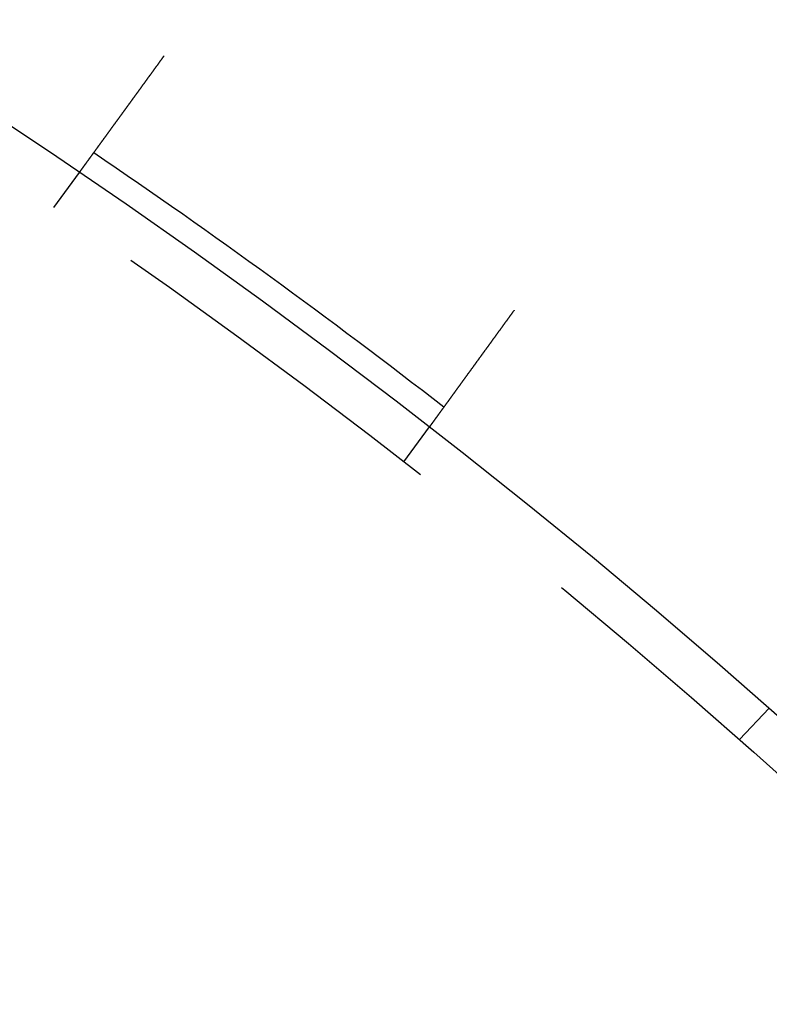
# Model space of a CAD drawing. Extents: x -267 to 266, y -666 to 608.
# Drawn here: x 133 to 159, y -230 to -195 of the extents above; entities that cross this region are included whole.
import ezdxf

# ---------------------------------------------------------------- set-up
doc = ezdxf.new("R2010")
doc.units = 0
doc.header["$LTSCALE"] = 50
doc.linetypes.add('VERDECKT', pattern=[0.375, 0.25, -0.125])
doc.layers.get('0').update_dxf_attribs({"linetype": 'CONTINUOUS'})
doc.layers.add('STEMPEL', color=3, linetype='CONTINUOUS')

# ---------------------------------------------------------------- blocks, each defined once
blk = doc.blocks.new('A$CB33412BF')
at = {"color": 1, "linetype": 'VERDECKT'}
for p, q in [((134.63994, 198.07154), (135.52205, 199.28566)), ((146.7712, 189.25767), (147.65331, 190.47178)), ((158.40321, 179.63483), (159.43053, 180.72882))]:
    blk.add_line(p, q, dxfattribs=at)
at = {"color": 3}
for points in [[(135.522, 199.286, 0), (135.522, 199.286, 0), (135.522, 199.286, 0), (135.522, 199.286, 0), (135.522, 199.286, 0), (135.522, 199.286, 0), (135.522, 199.286, 0), (135.523, 199.286, 0), (135.523, 199.287, 0), (135.523, 199.287, 0), (135.523, 199.287, 0), (135.523, 199.287, 0), (135.524, 199.288, 0), (135.524, 199.288, 0), (135.524, 199.288, 0), (135.524, 199.289, 0), (135.525, 199.289, 0), (135.525, 199.29, 0), (135.525, 199.29, 0), (135.526, 199.291, 0), (135.526, 199.291, 0), (135.527, 199.292, 0), (135.527, 199.293, 0), (135.528, 199.293, 0), (135.528, 199.294, 0), (135.529, 199.295, 0), (135.529, 199.296, 0), (135.53, 199.296, 0), (135.53, 199.297, 0), (135.531, 199.298, 0), (135.532, 199.299, 0), (135.532, 199.3, 0), (135.533, 199.301, 0), (135.534, 199.302, 0), (135.534, 199.303, 0), (135.535, 199.304, 0), (135.536, 199.305, 0), (135.537, 199.306, 0), (135.537, 199.307, 0), (135.538, 199.308, 0), (135.539, 199.309, 0), (135.54, 199.31, 0), (135.541, 199.312, 0), (135.542, 199.313, 0), (135.543, 199.314, 0), (135.544, 199.316, 0), (135.545, 199.317, 0), (135.546, 199.318, 0), (135.547, 199.32, 0), (135.548, 199.321, 0), (135.549, 199.323, 0), (135.55, 199.324, 0), (135.551, 199.326, 0), (135.552, 199.327, 0), (135.554, 199.329, 0), (135.555, 199.331, 0), (135.556, 199.332, 0), (135.557, 199.334, 0), (135.559, 199.336, 0), (135.56, 199.338, 0), (135.561, 199.339, 0), (135.562, 199.341, 0), (135.564, 199.343, 0), (135.565, 199.345, 0), (135.567, 199.347, 0), (135.568, 199.349, 0), (135.57, 199.351, 0), (135.571, 199.353, 0), (135.573, 199.355, 0), (135.574, 199.357, 0), (135.576, 199.359, 0), (135.577, 199.362, 0), (135.579, 199.364, 0), (135.58, 199.366, 0), (135.582, 199.368, 0), (135.584, 199.371, 0), (135.585, 199.373, 0), (135.587, 199.375, 0), (135.589, 199.378, 0), (135.591, 199.38, 0), (135.592, 199.383, 0), (135.594, 199.385, 0), (135.596, 199.388, 0), (135.598, 199.39, 0), (135.6, 199.393, 0), (135.602, 199.395, 0), (135.604, 199.398, 0), (135.606, 199.401, 0), (135.608, 199.403, 0), (135.61, 199.406, 0), (135.612, 199.409, 0), (135.614, 199.412, 0), (135.616, 199.414, 0), (135.618, 199.417, 0), (135.62, 199.42, 0), (135.622, 199.423, 0), (135.624, 199.426, 0), (135.626, 199.429, 0), (135.628, 199.432, 0), (135.631, 199.435, 0), (135.633, 199.438, 0), (135.635, 199.441, 0), (135.637, 199.444, 0), (135.64, 199.447, 0), (135.642, 199.451, 0), (135.644, 199.454, 0), (135.646, 199.457, 0), (135.649, 199.46, 0), (135.651, 199.463, 0), (135.654, 199.467, 0), (135.656, 199.47, 0), (135.658, 199.473, 0), (135.661, 199.477, 0), (135.663, 199.48, 0), (135.666, 199.483, 0), (135.668, 199.487, 0), (135.671, 199.49, 0), (135.673, 199.494, 0), (135.676, 199.497, 0), (135.678, 199.501, 0), (135.681, 199.504, 0), (135.683, 199.508, 0), (135.686, 199.511, 0), (135.689, 199.515, 0), (135.691, 199.519, 0), (135.694, 199.522, 0), (135.697, 199.526, 0), (135.699, 199.529, 0), (135.702, 199.533, 0), (135.705, 199.537, 0), (135.707, 199.541, 0), (135.71, 199.544, 0), (135.713, 199.548, 0), (135.716, 199.552, 0), (135.718, 199.556, 0), (135.721, 199.56, 0), (135.724, 199.563, 0), (135.727, 199.567, 0), (135.729, 199.571, 0), (135.732, 199.575, 0), (135.735, 199.579, 0), (135.738, 199.583, 0), (135.741, 199.587, 0), (135.744, 199.591, 0), (135.747, 199.595, 0), (135.75, 199.599, 0), (135.753, 199.603, 0), (135.756, 199.607, 0), (135.759, 199.611, 0), (135.762, 199.615, 0), (135.765, 199.619, 0), (135.768, 199.624, 0), (135.771, 199.628, 0), (135.774, 199.632, 0), (135.777, 199.637, 0), (135.78, 199.641, 0), (135.783, 199.645, 0), (135.787, 199.65, 0), (135.79, 199.654, 0), (135.793, 199.659, 0), (135.797, 199.663, 0), (135.8, 199.668, 0), (135.803, 199.673, 0), (135.807, 199.677, 0), (135.81, 199.682, 0), (135.813, 199.687, 0), (135.817, 199.691, 0), (135.82, 199.696, 0), (135.824, 199.701, 0), (135.827, 199.706, 0), (135.831, 199.711, 0), (135.835, 199.716, 0), (135.838, 199.721, 0), (135.842, 199.726, 0), (135.845, 199.731, 0), (135.849, 199.736, 0), (135.853, 199.741, 0), (135.857, 199.746, 0), (135.86, 199.751, 0), (135.864, 199.756, 0), (135.868, 199.762, 0), (135.872, 199.767, 0), (135.876, 199.772, 0), (135.879, 199.778, 0), (135.883, 199.783, 0), (135.887, 199.788, 0), (135.891, 199.794, 0), (135.895, 199.799, 0), (135.899, 199.805, 0), (135.903, 199.81, 0), (135.907, 199.816, 0), (135.911, 199.821, 0), (135.915, 199.827, 0), (135.919, 199.832, 0), (135.923, 199.838, 0), (135.928, 199.844, 0), (135.932, 199.85, 0), (135.936, 199.855, 0), (135.94, 199.861, 0), (135.944, 199.867, 0), (135.949, 199.873, 0), (135.953, 199.879, 0), (135.957, 199.885, 0), (135.961, 199.89, 0), (135.966, 199.896, 0), (135.97, 199.902, 0), (135.975, 199.908, 0), (135.979, 199.915, 0), (135.983, 199.921, 0), (135.988, 199.927, 0), (135.992, 199.933, 0), (135.997, 199.939, 0), (136.001, 199.945, 0), (136.006, 199.951, 0), (136.01, 199.958, 0), (136.015, 199.964, 0), (136.019, 199.97, 0), (136.024, 199.977, 0), (136.029, 199.983, 0), (136.033, 199.989, 0), (136.038, 199.996, 0), (136.043, 200.002, 0), (136.047, 200.009, 0), (136.052, 200.015, 0), (136.057, 200.022, 0), (136.062, 200.028, 0), (136.066, 200.035, 0), (136.071, 200.042, 0), (136.076, 200.048, 0), (136.081, 200.055, 0), (136.086, 200.061, 0), (136.091, 200.068, 0), (136.095, 200.075, 0), (136.1, 200.082, 0), (136.105, 200.088, 0), (136.11, 200.095, 0), (136.115, 200.102, 0), (136.12, 200.109, 0), (136.125, 200.116, 0), (136.13, 200.122, 0), (136.135, 200.129, 0), (136.14, 200.136, 0), (136.145, 200.143, 0), (136.15, 200.15, 0), (136.155, 200.157, 0), (136.16, 200.164, 0), (136.165, 200.171, 0), (136.17, 200.178, 0), (136.175, 200.185, 0), (136.181, 200.192, 0), (136.186, 200.199, 0), (136.191, 200.206, 0), (136.196, 200.213, 0), (136.201, 200.22, 0), (136.206, 200.227, 0), (136.211, 200.235, 0), (136.217, 200.242, 0), (136.222, 200.249, 0), (136.227, 200.256, 0), (136.232, 200.263, 0), (136.238, 200.27, 0), (136.243, 200.278, 0), (136.248, 200.285, 0), (136.253, 200.292, 0), (136.258, 200.299, 0), (136.264, 200.307, 0), (136.269, 200.314, 0), (136.274, 200.321, 0), (136.28, 200.328, 0), (136.285, 200.336, 0), (136.29, 200.343, 0), (136.295, 200.35, 0), (136.301, 200.357, 0), (136.306, 200.365, 0), (136.311, 200.372, 0), (136.317, 200.379, 0), (136.322, 200.387, 0), (136.327, 200.394, 0), (136.333, 200.401, 0), (136.338, 200.409, 0), (136.343, 200.416, 0), (136.349, 200.423, 0), (136.354, 200.431, 0), (136.359, 200.438, 0), (136.365, 200.446, 0), (136.37, 200.453, 0), (136.375, 200.46, 0), (136.381, 200.468, 0), (136.386, 200.475, 0), (136.392, 200.482, 0), (136.397, 200.49, 0), (136.402, 200.497, 0), (136.408, 200.505, 0), (136.413, 200.512, 0), (136.419, 200.52, 0), (136.424, 200.528, 0), (136.43, 200.535, 0), (136.436, 200.543, 0), (136.441, 200.551, 0), (136.447, 200.559, 0), (136.453, 200.566, 0), (136.458, 200.574, 0), (136.464, 200.582, 0), (136.47, 200.59, 0), (136.476, 200.598, 0), (136.481, 200.606, 0), (136.487, 200.614, 0), (136.493, 200.622, 0), (136.499, 200.63, 0), (136.505, 200.638, 0), (136.511, 200.647, 0), (136.517, 200.655, 0), (136.523, 200.663, 0), (136.529, 200.671, 0), (136.535, 200.68, 0), (136.541, 200.688, 0), (136.547, 200.696, 0), (136.553, 200.705, 0), (136.559, 200.713, 0), (136.565, 200.721, 0), (136.571, 200.73, 0), (136.578, 200.738, 0), (136.584, 200.747, 0), (136.59, 200.756, 0), (136.596, 200.764, 0), (136.603, 200.773, 0), (136.609, 200.781, 0), (136.615, 200.79, 0), (136.621, 200.799, 0), (136.628, 200.808, 0), (136.634, 200.816, 0), (136.641, 200.825, 0), (136.647, 200.834, 0), (136.653, 200.843, 0), (136.66, 200.852, 0), (136.666, 200.861, 0), (136.673, 200.869, 0), (136.679, 200.878, 0), (136.686, 200.887, 0), (136.692, 200.896, 0), (136.699, 200.905, 0), (136.705, 200.914, 0), (136.712, 200.924, 0), (136.719, 200.933, 0), (136.725, 200.942, 0), (136.732, 200.951, 0), (136.739, 200.96, 0), (136.745, 200.969, 0), (136.752, 200.978, 0), (136.759, 200.988, 0), (136.765, 200.997, 0), (136.772, 201.006, 0), (136.779, 201.015, 0), (136.786, 201.025, 0), (136.792, 201.034, 0), (136.799, 201.043, 0), (136.806, 201.053, 0), (136.813, 201.062, 0), (136.82, 201.072, 0), (136.827, 201.081, 0), (136.833, 201.091, 0), (136.84, 201.1, 0), (136.847, 201.11, 0), (136.854, 201.119, 0), (136.861, 201.129, 0), (136.868, 201.138, 0), (136.875, 201.148, 0), (136.882, 201.157, 0), (136.889, 201.167, 0), (136.896, 201.176, 0), (136.903, 201.186, 0), (136.91, 201.196, 0), (136.917, 201.205, 0), (136.924, 201.215, 0), (136.931, 201.225, 0), (136.938, 201.234, 0), (136.945, 201.244, 0), (136.952, 201.254, 0), (136.959, 201.263, 0), (136.966, 201.273, 0), (136.973, 201.283, 0), (136.98, 201.293, 0), (136.987, 201.302, 0), (136.994, 201.312, 0), (137.001, 201.322, 0), (137.009, 201.332, 0), (137.016, 201.341, 0), (137.023, 201.351, 0), (137.03, 201.361, 0), (137.037, 201.371, 0), (137.044, 201.381, 0), (137.051, 201.39, 0), (137.058, 201.4, 0), (137.066, 201.41, 0), (137.073, 201.42, 0), (137.08, 201.43, 0), (137.087, 201.44, 0), (137.094, 201.449, 0), (137.101, 201.459, 0), (137.108, 201.469, 0), (137.116, 201.479, 0), (137.123, 201.489, 0), (137.13, 201.499, 0), (137.137, 201.508, 0), (137.144, 201.518, 0), (137.151, 201.528, 0), (137.158, 201.538, 0), (137.166, 201.548, 0), (137.173, 201.558, 0), (137.18, 201.567, 0), (137.187, 201.577, 0), (137.194, 201.587, 0), (137.201, 201.597, 0), (137.208, 201.607, 0), (137.215, 201.616, 0), (137.223, 201.626, 0), (137.23, 201.636, 0), (137.237, 201.646, 0), (137.244, 201.656, 0), (137.251, 201.665, 0), (137.258, 201.675, 0), (137.265, 201.685, 0), (137.272, 201.695, 0), (137.279, 201.704, 0), (137.286, 201.714, 0), (137.293, 201.724, 0), (137.301, 201.734, 0), (137.308, 201.743, 0), (137.315, 201.753, 0), (137.322, 201.763, 0), (137.329, 201.772, 0), (137.336, 201.782, 0), (137.343, 201.791, 0), (137.35, 201.801, 0), (137.357, 201.811, 0), (137.364, 201.821, 0), (137.371, 201.83, 0), (137.378, 201.84, 0), (137.385, 201.85, 0), (137.392, 201.86, 0), (137.4, 201.87, 0), (137.407, 201.88, 0), (137.414, 201.89, 0), (137.421, 201.9, 0), (137.429, 201.91, 0), (137.436, 201.92, 0), (137.443, 201.93, 0), (137.451, 201.94, 0), (137.458, 201.95, 0), (137.465, 201.96, 0), (137.473, 201.971, 0), (137.48, 201.981, 0), (137.488, 201.991, 0), (137.495, 202.001, 0), (137.503, 202.012, 0), (137.51, 202.022, 0), (137.518, 202.032, 0), (137.525, 202.043, 0), (137.533, 202.053, 0), (137.54, 202.064, 0), (137.548, 202.074, 0), (137.556, 202.085, 0), (137.563, 202.095, 0), (137.571, 202.106, 0), (137.579, 202.116, 0), (137.586, 202.127, 0), (137.594, 202.138, 0), (137.602, 202.148, 0), (137.61, 202.159, 0), (137.617, 202.169, 0), (137.625, 202.18, 0), (137.633, 202.191, 0), (137.641, 202.202, 0), (137.648, 202.212, 0), (137.656, 202.223, 0), (137.664, 202.234, 0), (137.672, 202.245, 0), (137.68, 202.256, 0), (137.688, 202.266, 0), (137.696, 202.277, 0), (137.704, 202.288, 0), (137.711, 202.299, 0), (137.719, 202.31, 0), (137.727, 202.321, 0), (137.735, 202.332, 0), (137.743, 202.343, 0), (137.751, 202.354, 0), (137.759, 202.365, 0), (137.767, 202.376, 0), (137.775, 202.387, 0), (137.783, 202.398, 0), (137.791, 202.409, 0), (137.799, 202.42, 0), (137.807, 202.431, 0), (137.815, 202.442, 0), (137.823, 202.453, 0), (137.831, 202.464, 0), (137.839, 202.475, 0), (137.847, 202.486, 0), (137.856, 202.497, 0), (137.864, 202.509, 0), (137.872, 202.52, 0), (137.88, 202.531, 0), (137.888, 202.542, 0), (137.896, 202.553, 0), (137.904, 202.564, 0), (137.912, 202.575, 0), (137.92, 202.587, 0), (137.928, 202.598, 0), (137.937, 202.609, 0), (137.945, 202.62, 0), (137.953, 202.631, 0), (137.961, 202.642, 0), (137.969, 202.654, 0), (137.977, 202.665, 0), (137.985, 202.676, 0), (137.993, 202.687, 0), (138.002, 202.698, 0), (138.01, 202.71, 0), (138.018, 202.721, 0), (138.026, 202.732, 0), (138.034, 202.743, 0), (138.042, 202.754, 0), (138.05, 202.766, 0), (138.058, 202.777, 0), (138.067, 202.788, 0), (138.075, 202.799, 0), (138.083, 202.81, 0), (138.091, 202.821, 0), (138.099, 202.833, 0), (138.107, 202.844, 0), (138.115, 202.855, 0), (138.123, 202.866, 0), (138.131, 202.877, 0), (138.14, 202.888, 0), (138.148, 202.899, 0), (138.156, 202.911, 0), (138.164, 202.922, 0), (138.172, 202.933, 0), (138.18, 202.944, 0), (138.188, 202.955, 0), (138.196, 202.966, 0), (138.204, 202.977, 0), (138.212, 202.988, 0), (138.22, 202.999, 0), (138.228, 203.01, 0), (138.236, 203.021, 0), (138.244, 203.032, 0), (138.252, 203.043, 0), (138.26, 203.054, 0), (138.268, 203.065, 0), (138.276, 203.076, 0), (138.284, 203.087, 0), (138.292, 203.098, 0), (138.3, 203.109, 0), (138.308, 203.12, 0), (138.315, 203.13, 0), (138.323, 203.141, 0), (138.331, 203.152, 0), (138.339, 203.163, 0), (138.347, 203.174, 0), (138.355, 203.184, 0), (138.362, 203.195, 0), (138.37, 203.206, 0), (138.378, 203.217, 0), (138.386, 203.227, 0), (138.393, 203.238, 0), (138.401, 203.248, 0), (138.409, 203.259, 0), (138.417, 203.27, 0), (138.424, 203.28, 0), (138.432, 203.291, 0), (138.44, 203.301, 0), (138.447, 203.312, 0), (138.455, 203.322, 0), (138.462, 203.333, 0)], [(150.594, 194.519, 0), (150.586, 194.508, 0), (150.578, 194.498, 0), (150.571, 194.487, 0), (150.563, 194.477, 0), (150.556, 194.466, 0), (150.548, 194.456, 0), (150.54, 194.445, 0), (150.532, 194.435, 0), (150.525, 194.424, 0), (150.517, 194.413, 0), (150.509, 194.403, 0), (150.501, 194.392, 0), (150.494, 194.381, 0), (150.486, 194.37, 0), (150.478, 194.36, 0), (150.47, 194.349, 0), (150.462, 194.338, 0), (150.455, 194.327, 0), (150.447, 194.316, 0), (150.439, 194.306, 0), (150.431, 194.295, 0), (150.423, 194.284, 0), (150.415, 194.273, 0), (150.407, 194.262, 0), (150.399, 194.251, 0), (150.391, 194.24, 0), (150.383, 194.229, 0), (150.375, 194.218, 0), (150.367, 194.207, 0), (150.359, 194.196, 0), (150.351, 194.185, 0), (150.343, 194.174, 0), (150.335, 194.163, 0), (150.327, 194.152, 0), (150.319, 194.141, 0), (150.311, 194.13, 0), (150.303, 194.119, 0), (150.295, 194.108, 0), (150.287, 194.097, 0), (150.279, 194.086, 0), (150.271, 194.074, 0), (150.263, 194.063, 0), (150.255, 194.052, 0), (150.246, 194.041, 0), (150.238, 194.03, 0), (150.23, 194.019, 0), (150.222, 194.008, 0), (150.214, 193.996, 0), (150.206, 193.985, 0), (150.198, 193.974, 0), (150.19, 193.963, 0), (150.182, 193.952, 0), (150.173, 193.94, 0), (150.165, 193.929, 0), (150.157, 193.918, 0), (150.149, 193.907, 0), (150.141, 193.896, 0), (150.133, 193.885, 0), (150.125, 193.873, 0), (150.117, 193.862, 0), (150.108, 193.851, 0), (150.1, 193.84, 0), (150.092, 193.829, 0), (150.084, 193.817, 0), (150.076, 193.806, 0), (150.068, 193.795, 0), (150.06, 193.784, 0), (150.052, 193.773, 0), (150.043, 193.762, 0), (150.035, 193.75, 0), (150.027, 193.739, 0), (150.019, 193.728, 0), (150.011, 193.717, 0), (150.003, 193.706, 0), (149.995, 193.695, 0), (149.987, 193.684, 0), (149.979, 193.672, 0), (149.971, 193.661, 0), (149.963, 193.65, 0), (149.955, 193.639, 0), (149.946, 193.628, 0), (149.938, 193.617, 0), (149.93, 193.606, 0), (149.922, 193.595, 0), (149.914, 193.584, 0), (149.906, 193.573, 0), (149.898, 193.562, 0), (149.89, 193.551, 0), (149.882, 193.54, 0), (149.874, 193.529, 0), (149.866, 193.518, 0), (149.859, 193.507, 0), (149.851, 193.496, 0), (149.843, 193.485, 0), (149.835, 193.474, 0), (149.827, 193.463, 0), (149.819, 193.453, 0), (149.811, 193.442, 0), (149.803, 193.431, 0), (149.795, 193.42, 0), (149.788, 193.409, 0), (149.78, 193.399, 0), (149.772, 193.388, 0), (149.764, 193.377, 0), (149.756, 193.366, 0), (149.749, 193.356, 0), (149.741, 193.345, 0), (149.733, 193.334, 0), (149.725, 193.324, 0), (149.718, 193.313, 0), (149.71, 193.302, 0), (149.702, 193.292, 0), (149.695, 193.281, 0), (149.687, 193.271, 0), (149.679, 193.26, 0), (149.672, 193.25, 0), (149.664, 193.239, 0), (149.657, 193.229, 0), (149.649, 193.219, 0), (149.641, 193.208, 0), (149.634, 193.198, 0), (149.626, 193.188, 0), (149.619, 193.177, 0), (149.611, 193.167, 0), (149.604, 193.157, 0), (149.597, 193.147, 0), (149.589, 193.136, 0), (149.582, 193.126, 0), (149.574, 193.116, 0), (149.567, 193.106, 0), (149.56, 193.096, 0), (149.553, 193.086, 0), (149.545, 193.076, 0), (149.538, 193.066, 0), (149.531, 193.056, 0), (149.524, 193.046, 0), (149.516, 193.036, 0), (149.509, 193.026, 0), (149.502, 193.016, 0), (149.495, 193.007, 0), (149.488, 192.997, 0), (149.481, 192.987, 0), (149.474, 192.978, 0), (149.467, 192.968, 0), (149.46, 192.958, 0), (149.453, 192.949, 0), (149.446, 192.939, 0), (149.439, 192.929, 0), (149.432, 192.92, 0), (149.425, 192.91, 0), (149.418, 192.9, 0), (149.411, 192.89, 0), (149.404, 192.881, 0), (149.396, 192.871, 0), (149.389, 192.861, 0), (149.382, 192.852, 0), (149.375, 192.842, 0), (149.368, 192.832, 0), (149.361, 192.822, 0), (149.354, 192.812, 0), (149.347, 192.803, 0), (149.34, 192.793, 0), (149.333, 192.783, 0), (149.325, 192.773, 0), (149.318, 192.763, 0), (149.311, 192.754, 0), (149.304, 192.744, 0), (149.297, 192.734, 0), (149.29, 192.724, 0), (149.283, 192.714, 0), (149.275, 192.704, 0), (149.268, 192.695, 0), (149.261, 192.685, 0), (149.254, 192.675, 0), (149.247, 192.665, 0), (149.24, 192.655, 0), (149.233, 192.645, 0), (149.225, 192.636, 0), (149.218, 192.626, 0), (149.211, 192.616, 0), (149.204, 192.606, 0), (149.197, 192.596, 0), (149.19, 192.586, 0), (149.183, 192.577, 0), (149.175, 192.567, 0), (149.168, 192.557, 0), (149.161, 192.547, 0), (149.154, 192.537, 0), (149.147, 192.528, 0), (149.14, 192.518, 0), (149.133, 192.508, 0), (149.126, 192.498, 0), (149.119, 192.488, 0), (149.111, 192.479, 0), (149.104, 192.469, 0), (149.097, 192.459, 0), (149.09, 192.45, 0), (149.083, 192.44, 0), (149.076, 192.43, 0), (149.069, 192.42, 0), (149.062, 192.411, 0), (149.055, 192.401, 0), (149.048, 192.391, 0), (149.041, 192.382, 0), (149.034, 192.372, 0), (149.027, 192.363, 0), (149.02, 192.353, 0), (149.013, 192.343, 0), (149.006, 192.334, 0), (148.999, 192.324, 0), (148.992, 192.315, 0), (148.985, 192.305, 0), (148.978, 192.296, 0), (148.972, 192.286, 0), (148.965, 192.277, 0), (148.958, 192.267, 0), (148.951, 192.258, 0), (148.944, 192.248, 0), (148.937, 192.239, 0), (148.93, 192.23, 0), (148.924, 192.22, 0), (148.917, 192.211, 0), (148.91, 192.202, 0), (148.903, 192.192, 0), (148.897, 192.183, 0), (148.89, 192.174, 0), (148.883, 192.165, 0), (148.876, 192.155, 0), (148.87, 192.146, 0), (148.863, 192.137, 0), (148.857, 192.128, 0), (148.85, 192.119, 0), (148.843, 192.11, 0), (148.837, 192.101, 0), (148.83, 192.092, 0), (148.824, 192.083, 0), (148.817, 192.074, 0), (148.811, 192.065, 0), (148.804, 192.056, 0), (148.798, 192.047, 0), (148.791, 192.038, 0), (148.785, 192.029, 0), (148.778, 192.02, 0), (148.772, 192.011, 0), (148.765, 192.002, 0), (148.759, 191.994, 0), (148.753, 191.985, 0), (148.746, 191.976, 0), (148.74, 191.968, 0), (148.734, 191.959, 0), (148.727, 191.95, 0), (148.721, 191.942, 0), (148.715, 191.933, 0), (148.709, 191.925, 0), (148.703, 191.916, 0), (148.696, 191.908, 0), (148.69, 191.899, 0), (148.684, 191.891, 0), (148.678, 191.882, 0), (148.672, 191.874, 0), (148.666, 191.866, 0), (148.66, 191.857, 0), (148.654, 191.849, 0), (148.648, 191.841, 0), (148.642, 191.833, 0), (148.636, 191.825, 0), (148.63, 191.816, 0), (148.624, 191.808, 0), (148.618, 191.8, 0), (148.613, 191.792, 0), (148.607, 191.784, 0), (148.601, 191.776, 0), (148.595, 191.768, 0), (148.59, 191.76, 0), (148.584, 191.753, 0), (148.578, 191.745, 0), (148.573, 191.737, 0), (148.567, 191.729, 0), (148.561, 191.721, 0), (148.556, 191.714, 0), (148.55, 191.706, 0), (148.545, 191.699, 0), (148.539, 191.691, 0), (148.534, 191.683, 0), (148.528, 191.676, 0), (148.523, 191.669, 0), (148.517, 191.661, 0), (148.512, 191.654, 0), (148.507, 191.646, 0), (148.501, 191.639, 0), (148.496, 191.632, 0), (148.491, 191.624, 0), (148.485, 191.617, 0), (148.48, 191.61, 0), (148.475, 191.602, 0), (148.469, 191.595, 0), (148.464, 191.588, 0), (148.459, 191.58, 0), (148.453, 191.573, 0), (148.448, 191.566, 0), (148.443, 191.558, 0), (148.437, 191.551, 0), (148.432, 191.544, 0), (148.427, 191.536, 0), (148.421, 191.529, 0), (148.416, 191.522, 0), (148.411, 191.514, 0), (148.406, 191.507, 0), (148.4, 191.5, 0), (148.395, 191.493, 0), (148.39, 191.485, 0), (148.384, 191.478, 0), (148.379, 191.471, 0), (148.374, 191.464, 0), (148.369, 191.457, 0), (148.364, 191.449, 0), (148.358, 191.442, 0), (148.353, 191.435, 0), (148.348, 191.428, 0), (148.343, 191.421, 0), (148.338, 191.414, 0), (148.332, 191.406, 0), (148.327, 191.399, 0), (148.322, 191.392, 0), (148.317, 191.385, 0), (148.312, 191.378, 0), (148.307, 191.371, 0), (148.302, 191.364, 0), (148.297, 191.357, 0), (148.291, 191.35, 0), (148.286, 191.343, 0), (148.281, 191.336, 0), (148.276, 191.329, 0), (148.271, 191.322, 0), (148.266, 191.315, 0), (148.261, 191.309, 0), (148.256, 191.302, 0), (148.251, 191.295, 0), (148.246, 191.288, 0), (148.241, 191.281, 0), (148.237, 191.274, 0), (148.232, 191.268, 0), (148.227, 191.261, 0), (148.222, 191.254, 0), (148.217, 191.248, 0), (148.212, 191.241, 0), (148.207, 191.234, 0), (148.202, 191.228, 0), (148.198, 191.221, 0), (148.193, 191.214, 0), (148.188, 191.208, 0), (148.183, 191.201, 0), (148.179, 191.195, 0), (148.174, 191.188, 0), (148.169, 191.182, 0), (148.165, 191.176, 0), (148.16, 191.169, 0), (148.155, 191.163, 0), (148.151, 191.156, 0), (148.146, 191.15, 0), (148.142, 191.144, 0), (148.137, 191.138, 0), (148.133, 191.131, 0), (148.128, 191.125, 0), (148.124, 191.119, 0), (148.119, 191.113, 0), (148.115, 191.107, 0), (148.11, 191.101, 0), (148.106, 191.095, 0), (148.101, 191.089, 0), (148.097, 191.083, 0), (148.093, 191.077, 0), (148.088, 191.071, 0), (148.084, 191.065, 0), (148.08, 191.059, 0), (148.076, 191.053, 0), (148.071, 191.047, 0), (148.067, 191.041, 0), (148.063, 191.036, 0), (148.059, 191.03, 0), (148.055, 191.024, 0), (148.051, 191.019, 0), (148.046, 191.013, 0), (148.042, 191.007, 0), (148.038, 191.002, 0), (148.034, 190.996, 0), (148.03, 190.991, 0), (148.026, 190.985, 0), (148.022, 190.98, 0), (148.018, 190.974, 0), (148.015, 190.969, 0), (148.011, 190.964, 0), (148.007, 190.958, 0), (148.003, 190.953, 0), (147.999, 190.948, 0), (147.995, 190.943, 0), (147.992, 190.937, 0), (147.988, 190.932, 0), (147.984, 190.927, 0), (147.98, 190.922, 0), (147.977, 190.917, 0), (147.973, 190.912, 0), (147.969, 190.907, 0), (147.966, 190.902, 0), (147.962, 190.897, 0), (147.959, 190.892, 0), (147.955, 190.887, 0), (147.952, 190.882, 0), (147.948, 190.878, 0), (147.945, 190.873, 0), (147.941, 190.868, 0), (147.938, 190.863, 0), (147.934, 190.859, 0), (147.931, 190.854, 0), (147.928, 190.85, 0), (147.924, 190.845, 0), (147.921, 190.84, 0), (147.918, 190.836, 0), (147.915, 190.832, 0), (147.911, 190.827, 0), (147.908, 190.823, 0), (147.905, 190.818, 0), (147.902, 190.814, 0), (147.899, 190.81, 0), (147.896, 190.806, 0), (147.893, 190.801, 0), (147.89, 190.797, 0), (147.887, 190.793, 0), (147.884, 190.789, 0), (147.881, 190.785, 0), (147.878, 190.781, 0), (147.875, 190.777, 0), (147.872, 190.773, 0), (147.869, 190.769, 0), (147.866, 190.765, 0), (147.864, 190.761, 0), (147.861, 190.757, 0), (147.858, 190.753, 0), (147.855, 190.75, 0), (147.852, 190.746, 0), (147.85, 190.742, 0), (147.847, 190.738, 0), (147.844, 190.734, 0), (147.841, 190.73, 0), (147.839, 190.727, 0), (147.836, 190.723, 0), (147.833, 190.719, 0), (147.83, 190.716, 0), (147.828, 190.712, 0), (147.825, 190.708, 0), (147.822, 190.705, 0), (147.82, 190.701, 0), (147.817, 190.697, 0), (147.815, 190.694, 0), (147.812, 190.69, 0), (147.81, 190.687, 0), (147.807, 190.683, 0), (147.804, 190.68, 0), (147.802, 190.676, 0), (147.799, 190.673, 0), (147.797, 190.669, 0), (147.794, 190.666, 0), (147.792, 190.663, 0), (147.79, 190.659, 0), (147.787, 190.656, 0), (147.785, 190.653, 0), (147.782, 190.649, 0), (147.78, 190.646, 0), (147.778, 190.643, 0), (147.775, 190.64, 0), (147.773, 190.637, 0), (147.771, 190.633, 0), (147.769, 190.63, 0), (147.766, 190.627, 0), (147.764, 190.624, 0), (147.762, 190.621, 0), (147.76, 190.618, 0), (147.757, 190.615, 0), (147.755, 190.612, 0), (147.753, 190.609, 0), (147.751, 190.606, 0), (147.749, 190.603, 0), (147.747, 190.601, 0), (147.745, 190.598, 0), (147.743, 190.595, 0), (147.741, 190.592, 0), (147.739, 190.589, 0), (147.737, 190.587, 0), (147.735, 190.584, 0), (147.733, 190.581, 0), (147.731, 190.579, 0), (147.729, 190.576, 0), (147.727, 190.574, 0), (147.726, 190.571, 0), (147.724, 190.569, 0), (147.722, 190.566, 0), (147.72, 190.564, 0), (147.718, 190.561, 0), (147.717, 190.559, 0), (147.715, 190.557, 0), (147.713, 190.554, 0), (147.712, 190.552, 0), (147.71, 190.55, 0), (147.708, 190.548, 0), (147.707, 190.545, 0), (147.705, 190.543, 0), (147.704, 190.541, 0), (147.702, 190.539, 0), (147.701, 190.537, 0), (147.699, 190.535, 0), (147.698, 190.533, 0), (147.696, 190.531, 0), (147.695, 190.529, 0), (147.694, 190.527, 0), (147.692, 190.526, 0), (147.691, 190.524, 0), (147.69, 190.522, 0), (147.688, 190.52, 0), (147.687, 190.518, 0), (147.686, 190.517, 0), (147.685, 190.515, 0), (147.684, 190.514, 0), (147.682, 190.512, 0), (147.681, 190.51, 0), (147.68, 190.509, 0), (147.679, 190.507, 0), (147.678, 190.506, 0), (147.677, 190.504, 0), (147.676, 190.503, 0), (147.675, 190.502, 0), (147.674, 190.5, 0), (147.673, 190.499, 0), (147.672, 190.498, 0), (147.671, 190.497, 0), (147.67, 190.495, 0), (147.67, 190.494, 0), (147.669, 190.493, 0), (147.668, 190.492, 0), (147.667, 190.491, 0), (147.666, 190.49, 0), (147.666, 190.489, 0), (147.665, 190.488, 0), (147.664, 190.487, 0), (147.664, 190.486, 0), (147.663, 190.485, 0), (147.662, 190.484, 0), (147.662, 190.483, 0), (147.661, 190.482, 0), (147.66, 190.482, 0), (147.66, 190.481, 0), (147.659, 190.48, 0), (147.659, 190.479, 0), (147.658, 190.479, 0), (147.658, 190.478, 0), (147.658, 190.478, 0), (147.657, 190.477, 0), (147.657, 190.476, 0), (147.656, 190.476, 0), (147.656, 190.475, 0), (147.656, 190.475, 0), (147.655, 190.475, 0), (147.655, 190.474, 0), (147.655, 190.474, 0), (147.655, 190.474, 0), (147.654, 190.473, 0), (147.654, 190.473, 0), (147.654, 190.473, 0), (147.654, 190.472, 0), (147.654, 190.472, 0), (147.654, 190.472, 0), (147.653, 190.472, 0), (147.653, 190.472, 0), (147.653, 190.472, 0), (147.653, 190.472, 0), (147.653, 190.472, 0)]]:
    blk.add_polyline3d(points, dxfattribs=at)
at = {"color": 3, "linetype": 'CONTINUOUS'}
for radius in [266.5, 241]:
    blk.add_circle((0, 0), radius, dxfattribs=at)
at = {"color": 1, "linetype": 'VERDECKT'}
for centre, radius in [((0, 0), 239.5), ((-1, 0), 193.5), ((-1, 0), 192)]:
    blk.add_circle(centre, radius, dxfattribs=at)
at = {"color": 3, "linetype": 'CONTINUOUS'}
blk.add_arc((0, 0), 241.84669, 52.2234786, 55.7765214, dxfattribs=at)

msp = doc.modelspace()

# ---------------------------------------------------------------- block references
at = {"layer": 'STEMPEL'}
msp.add_blockref('A$CB33412BF', (0, -400), dxfattribs=at)

doc.saveas('drawing.dxf')
